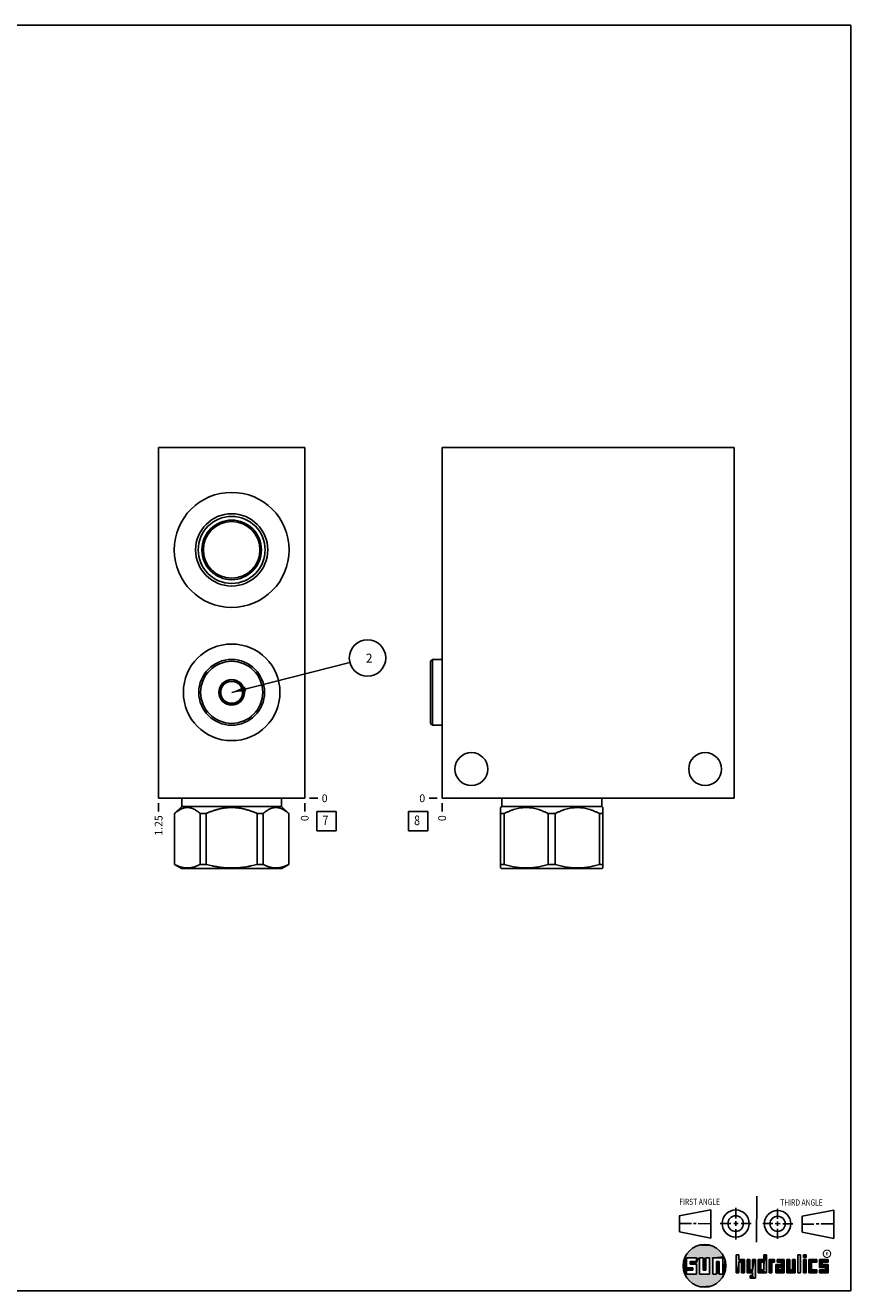
# Model space of a CAD drawing. Units: inches. Extents: x 0.3 to 21.7, y 0.3 to 16.7.
# Drawn here: x 11 to 21.7, y 0.3 to 16.7 of the extents above; entities that cross this region are included whole.
import ezdxf

# ---------------------------------------------------------------- set-up
doc = ezdxf.new("R2010")
doc.units = ezdxf.units.IN
doc.header["$LTSCALE"] = 1.21
doc.header["$MEASUREMENT"] = 0
doc.layers.get('0').update_dxf_attribs({"linetype": 'CONTINUOUS'})
doc.styles.get("Standard").update_dxf_attribs({"font": 'txt', "width": 0.8})
doc.styles.add('TEXTSTYLE_2', font='txt', dxfattribs={"width": 1.125})
doc.dimstyles.new('DIMSTYLE_1', dxfattribs={"dimtxt": 0.1, "dimasz": 0.1875, "dimexe": 0.125, "dimexo": 0.0625, "dimgap": 0.025, "dimtad": 0, "dimtih": 1, "dimtoh": 1, "dimlfac": 0.660048, "dimzin": 4, "dimdsep": 46, "dimtxsty": 'STANDARD', "dimblk": '_FILLED', "dimblk1": '_FILLED', "dimblk2": '_FILLED', "dimcen": 0.09, "dimadec": 0, "dimazin": 0, "dimtfac": 1, "dimtofl": 0, "dimtmove": 0, "dimatfit": 3, "dimldrblk": '_FILLED', "dimfxl": 1, "dimtolj": 1, "dimtzin": 4, "dimarcsym": 0})
doc.dimstyles.new('DIMSTYLE_2', dxfattribs={"dimtxt": 0.1, "dimasz": 0.1875, "dimexe": 0.125, "dimexo": 0.0625, "dimgap": 0.025, "dimtad": 0, "dimtih": 1, "dimtoh": 1, "dimdec": 0, "dimlfac": 0.660048, "dimzin": 4, "dimdsep": 46, "dimtxsty": 'STANDARD', "dimblk": '_FILLED', "dimblk1": '_FILLED', "dimblk2": '_FILLED', "dimcen": 0.09, "dimadec": 0, "dimazin": 0, "dimtfac": 1, "dimtdec": 0, "dimtofl": 0, "dimtmove": 0, "dimatfit": 3, "dimldrblk": '_FILLED', "dimfxl": 1, "dimtolj": 1, "dimtzin": 4, "dimarcsym": 0})
doc.dimstyles.get("Standard").update_dxf_attribs({"dimtxt": 0.1, "dimasz": 0.1875, "dimexe": 0.125, "dimexo": 0.0625, "dimgap": 0.09, "dimtad": 0, "dimtih": 1, "dimtoh": 1, "dimdec": 3, "dimzin": 4, "dimdsep": 46, "dimtxsty": 'STANDARD', "dimblk": '_FILLED', "dimblk1": '_FILLED', "dimblk2": '_FILLED', "dimcen": 0.09, "dimadec": 0, "dimazin": 0, "dimtp": 0.001, "dimtm": 0.001, "dimtfac": 1, "dimtdec": 3, "dimtofl": 0, "dimtmove": 0, "dimatfit": 3, "dimldrblk": '_FILLED', "dimfxl": 1, "dimtolj": 1, "dimtzin": 4, "dimarcsym": 0})

# ---------------------------------------------------------------- blocks, each defined once
blk = doc.blocks.new('SUN_FIRST_THIRD_ANGLE_BL0', base_point=(20.483, 1.228))
at = {"color": 7, "linetype": 'CONTINUOUS'}
for p, q in [((20.481, 1.528), (20.478, 0.929)), ((19.477, 1.271), (19.886, 1.35)), ((19.886, 1.35), (19.884, 0.984)), ((20.209, 1.375), (20.208, 1.237)), ((20.75, 1.233), (20.75, 1.363)), ((21.071, 1.269), (21.48, 1.344)), ((21.48, 1.344), (21.48, 0.977)), ((19.478, 1.065), (19.479, 1.271)), ((19.478, 1.172), (19.635, 1.171)), ((19.661, 1.171), (19.696, 1.171)), ((19.721, 1.17), (19.886, 1.169)), ((20.008, 1.174), (20.146, 1.173)), ((20.184, 1.172), (20.239, 1.171)), ((20.209, 1.201), (20.209, 1.142)), ((20.277, 1.171), (20.409, 1.17)), ((20.689, 1.17), (20.559, 1.17)), ((20.718, 1.17), (20.784, 1.167)), ((20.75, 1.198), (20.75, 1.142)), ((20.819, 1.168), (20.949, 1.168)), ((21.071, 1.269), (21.07, 1.061)), ((21.222, 1.165), (21.073, 1.165)), ((21.289, 1.168), (21.252, 1.168)), ((21.48, 1.168), (21.317, 1.168)), ((19.884, 0.984), (19.478, 1.065)), ((20.21, 1.1), (20.209, 0.963)), ((20.751, 1.105), (20.751, 0.975)), ((21.48, 0.977), (21.07, 1.061))]:
    blk.add_line(p, q, dxfattribs=at)
for centre, radius in [((20.208, 1.171), 0.176), ((20.752, 1.168), 0.172), ((20.208, 1.171), 0.101), ((20.752, 1.168), 0.0985)]:
    blk.add_circle(centre, radius, dxfattribs=at)
at = {"color": 2, "linetype": 'CONTINUOUS', "width": 0.8}
for s, p in [('FIRST ANGLE', (19.476, 1.413)), ('THIRD ANGLE', (20.785, 1.404))]:
    blk.add_text(s, height=0.08, dxfattribs=at).set_placement(p)
blk = doc.blocks.new('*D8')
at = {"color": 2, "linetype": 'CONTINUOUS'}
blk.add_line((12.728, 6.619), (12.728, 6.512), dxfattribs=at)
at = {"color": 2, "linetype": 'CONTINUOUS', "insert": (12.678, 6.462), "char_height": 0.1, "width": 0.32, "attachment_point": 3, "rotation": 90, "line_spacing_factor": 0.9}
blk.add_mtext('1.25', dxfattribs=at)
blk = doc.blocks.new('_FILLED')
at = {"color": 0, "linetype": 'BYBLOCK'}
blk.add_solid([(0, 0), (-1, 0.167), (-1, -0.167)], dxfattribs=at)
blk = doc.blocks.new('*D9')
at = {"color": 2, "linetype": 'CONTINUOUS'}
blk.add_line((14.622, 6.619), (14.622, 6.512), dxfattribs=at)
at = {"color": 2, "linetype": 'CONTINUOUS', "insert": (14.572, 6.462), "char_height": 0.1, "width": 0.08, "attachment_point": 3, "rotation": 90, "line_spacing_factor": 0.9}
blk.add_mtext('0', dxfattribs=at)
blk = doc.blocks.new('*D10')
at = {"color": 2, "linetype": 'CONTINUOUS'}
blk.add_line((14.684, 6.682), (14.792, 6.682), dxfattribs=at)
at = {"color": 2, "linetype": 'CONTINUOUS', "insert": (14.842, 6.732), "char_height": 0.1, "width": 0.08, "attachment_point": 1, "line_spacing_factor": 0.9}
blk.add_mtext('0', dxfattribs=at)
blk = doc.blocks.new('*D15')
at = {"color": 2, "linetype": 'CONTINUOUS'}
blk.add_line((16.403, 6.619), (16.403, 6.512), dxfattribs=at)
at = {"color": 2, "linetype": 'CONTINUOUS', "insert": (16.353, 6.462), "char_height": 0.1, "width": 0.08, "attachment_point": 3, "rotation": 90, "line_spacing_factor": 0.9}
blk.add_mtext('0', dxfattribs=at)
blk = doc.blocks.new('*D16')
at = {"color": 2, "linetype": 'CONTINUOUS'}
blk.add_line((16.34, 6.682), (16.233, 6.682), dxfattribs=at)
at = {"color": 2, "linetype": 'CONTINUOUS', "insert": (16.183, 6.732), "char_height": 0.1, "width": 0.08, "attachment_point": 3, "line_spacing_factor": 0.9}
blk.add_mtext('0', dxfattribs=at)
blk = doc.blocks.new('SUN_FACENUMBER_BL3', base_point=(14.905, 6.384))
at = {"color": 2, "linetype": 'CONTINUOUS'}
for p, q in [((14.78, 6.509), (15.03, 6.509)), ((14.78, 6.259), (14.78, 6.509)), ((15.03, 6.509), (15.03, 6.259)), ((15.03, 6.259), (14.78, 6.259))]:
    blk.add_line(p, q, dxfattribs=at)
at = {"color": 2, "linetype": 'CONTINUOUS', "width": 0.8}
blk.add_text('7', height=0.125, dxfattribs=at).set_placement((14.853, 6.334))
blk = doc.blocks.new('SUN_NBOMBALLOON_BL4', base_point=(15.436, 8.5))
at = {"color": 2, "linetype": 'CONTINUOUS'}
blk.add_circle((15.436, 8.5), 0.236, dxfattribs=at)
at = {"color": 2, "linetype": 'CONTINUOUS', "insert": (15.414, 8.555), "char_height": 0.115, "width": 0.092, "attachment_point": 1, "line_spacing_factor": 0.9}
blk.add_mtext('2', dxfattribs=at)
blk = doc.blocks.new('SUN_FACENUMBER_BL7', base_point=(16.093, 6.384))
at = {"color": 2, "linetype": 'CONTINUOUS'}
for p, q in [((15.968, 6.509), (16.218, 6.509)), ((15.968, 6.259), (15.968, 6.509)), ((16.218, 6.509), (16.218, 6.259)), ((16.218, 6.259), (15.968, 6.259))]:
    blk.add_line(p, q, dxfattribs=at)
at = {"color": 2, "linetype": 'CONTINUOUS', "width": 0.8}
blk.add_text('8', height=0.125, dxfattribs=at).set_placement((16.04, 6.334))

msp = doc.modelspace()

# ---------------------------------------------------------------- linework, layer by layer
at = {"color": 7, "linetype": 'CONTINUOUS'}
for p, q in [((0.301, 16.699), (21.699, 16.699)), ((21.699, 0.301), (21.699, 16.699)), ((12.728, 6.682), (12.728, 11.227)), ((14.622, 11.227), (12.728, 11.227)), ((14.622, 6.682), (14.622, 11.227)), ((16.403, 6.682), (16.403, 11.227)), ((16.403, 11.227), (20.19, 11.227)), ((20.19, 11.227), (20.19, 6.682)), ((16.253, 8.457), (16.277, 8.481)), ((16.253, 8.457), (16.253, 7.652)), ((16.277, 8.481), (16.277, 7.628)), ((16.277, 8.481), (16.403, 8.481)), ((13.51, 8.055), (13.592, 8.197)), ((13.592, 7.912), (13.51, 8.055)), ((13.757, 8.197), (13.592, 8.197)), ((13.757, 8.197), (13.839, 8.055)), ((13.839, 8.055), (13.757, 7.912)), ((13.592, 7.912), (13.757, 7.912)), ((16.253, 7.652), (16.277, 7.628)), ((16.277, 7.628), (16.403, 7.628)), ((14.622, 6.682), (12.728, 6.682)), ((13.027, 6.577), (12.934, 6.484)), ((13.027, 6.682), (13.027, 6.577)), ((14.322, 6.577), (13.027, 6.577)), ((14.322, 6.682), (14.322, 6.577)), ((14.322, 6.577), (14.416, 6.484)), ((20.19, 6.682), (16.403, 6.682)), ((17.176, 6.577), (17.161, 6.562)), ((17.161, 5.779), (17.161, 6.562)), ((17.176, 6.682), (17.176, 6.577)), ((17.176, 6.577), (18.472, 6.577)), ((18.472, 6.682), (18.472, 6.577)), ((18.472, 6.577), (18.487, 6.562)), ((18.487, 5.779), (18.487, 6.562)), ((12.935, 6.484), (12.934, 6.484)), ((12.934, 6.484), (12.934, 5.825)), ((12.935, 6.484), (12.935, 5.825)), ((13.344, 6.484), (13.266, 6.484)), ((13.266, 6.484), (13.266, 5.825)), ((13.344, 6.484), (13.344, 5.825)), ((14.083, 6.484), (14.006, 6.484)), ((14.006, 6.484), (14.006, 5.825)), ((14.083, 6.484), (14.083, 5.825)), ((14.416, 6.484), (14.414, 6.484)), ((14.414, 6.484), (14.414, 5.825)), ((14.416, 6.484), (14.416, 5.825)), ((17.206, 6.484), (17.161, 6.484)), ((17.206, 6.484), (17.206, 5.825)), ((17.779, 6.484), (17.869, 6.484)), ((17.779, 6.484), (17.779, 5.825)), ((17.869, 6.484), (17.869, 5.825)), ((18.442, 6.484), (18.487, 6.484)), ((18.442, 6.484), (18.442, 5.825)), ((12.935, 5.825), (12.934, 5.825)), ((12.934, 5.825), (13.023, 5.773)), ((14.326, 5.773), (13.023, 5.773)), ((13.344, 5.825), (13.266, 5.825)), ((14.083, 5.825), (14.006, 5.825)), ((14.416, 5.825), (14.326, 5.773)), ((14.416, 5.825), (14.414, 5.825)), ((17.16, 5.78), (17.172, 5.773)), ((17.206, 5.825), (17.161, 5.825)), ((18.475, 5.773), (17.172, 5.773)), ((17.869, 5.825), (17.779, 5.825)), ((18.487, 5.825), (18.442, 5.825)), ((18.487, 5.78), (18.475, 5.773)), ((19.7, 0.728), (19.569, 0.728)), ((19.569, 0.728), (19.569, 0.598)), ((19.617, 0.68), (19.7, 0.68)), ((19.617, 0.647), (19.617, 0.68)), ((19.7, 0.68), (19.7, 0.728)), ((19.787, 0.728), (19.738, 0.728)), ((19.738, 0.728), (19.738, 0.517)), ((19.787, 0.566), (19.787, 0.728)), ((19.869, 0.728), (19.82, 0.728)), ((19.82, 0.728), (19.82, 0.566)), ((19.869, 0.517), (19.869, 0.728)), ((19.91, 0.728), (20.041, 0.728)), ((19.91, 0.728), (19.91, 0.517)), ((19.992, 0.68), (19.959, 0.68)), ((19.959, 0.68), (19.959, 0.517)), ((19.992, 0.517), (19.992, 0.68)), ((20.041, 0.728), (20.041, 0.517)), ((20.25, 0.766), (20.214, 0.766)), ((20.214, 0.766), (20.214, 0.534)), ((20.25, 0.707), (20.25, 0.766)), ((20.321, 0.707), (20.25, 0.707)), ((20.25, 0.672), (20.285, 0.672)), ((20.25, 0.534), (20.25, 0.672)), ((20.285, 0.672), (20.285, 0.534)), ((20.321, 0.534), (20.321, 0.707)), ((20.392, 0.707), (20.356, 0.707)), ((20.356, 0.707), (20.356, 0.534)), ((20.392, 0.57), (20.392, 0.707)), ((20.463, 0.707), (20.428, 0.707)), ((20.428, 0.707), (20.428, 0.57)), ((20.463, 0.464), (20.463, 0.707)), ((20.571, 0.707), (20.5, 0.707)), ((20.5, 0.707), (20.5, 0.534)), ((20.535, 0.672), (20.571, 0.672)), ((20.535, 0.672), (20.535, 0.57)), ((20.606, 0.766), (20.571, 0.766)), ((20.571, 0.766), (20.571, 0.707)), ((20.571, 0.672), (20.571, 0.57)), ((20.606, 0.534), (20.606, 0.766)), ((20.713, 0.707), (20.642, 0.707)), ((20.642, 0.707), (20.642, 0.534)), ((20.677, 0.672), (20.713, 0.672)), ((20.677, 0.534), (20.677, 0.672)), ((20.713, 0.672), (20.713, 0.707)), ((20.837, 0.707), (20.746, 0.707)), ((20.746, 0.707), (20.746, 0.672)), ((20.746, 0.672), (20.801, 0.672)), ((20.801, 0.672), (20.801, 0.641)), ((20.837, 0.534), (20.837, 0.707)), ((20.908, 0.707), (20.872, 0.707)), ((20.872, 0.707), (20.872, 0.534)), ((20.908, 0.57), (20.908, 0.707)), ((20.979, 0.707), (20.943, 0.707)), ((20.943, 0.707), (20.943, 0.57)), ((20.979, 0.534), (20.979, 0.707)), ((21.05, 0.766), (21.014, 0.766)), ((21.014, 0.766), (21.014, 0.534)), ((21.05, 0.534), (21.05, 0.766)), ((21.121, 0.766), (21.085, 0.766)), ((21.085, 0.766), (21.085, 0.731)), ((21.085, 0.731), (21.121, 0.731)), ((21.121, 0.707), (21.085, 0.707)), ((21.085, 0.707), (21.085, 0.534)), ((21.121, 0.731), (21.121, 0.766)), ((21.121, 0.534), (21.121, 0.707)), ((21.259, 0.707), (21.156, 0.707)), ((21.156, 0.707), (21.156, 0.534)), ((21.192, 0.672), (21.259, 0.672)), ((21.192, 0.57), (21.192, 0.672)), ((21.259, 0.672), (21.259, 0.707)), ((21.407, 0.707), (21.294, 0.707)), ((21.294, 0.707), (21.294, 0.603)), ((21.33, 0.672), (21.407, 0.672)), ((21.33, 0.639), (21.33, 0.672)), ((21.407, 0.672), (21.407, 0.707)), ((19.569, 0.598), (19.651, 0.598)), ((19.651, 0.566), (19.569, 0.566)), ((19.569, 0.566), (19.569, 0.517)), ((19.569, 0.517), (19.7, 0.517)), ((19.7, 0.647), (19.617, 0.647)), ((19.651, 0.598), (19.651, 0.566)), ((19.7, 0.517), (19.7, 0.647)), ((19.738, 0.517), (19.869, 0.517)), ((19.82, 0.566), (19.787, 0.566)), ((19.959, 0.517), (19.91, 0.517)), ((20.041, 0.517), (19.992, 0.517)), ((20.214, 0.534), (20.25, 0.534)), ((20.285, 0.534), (20.321, 0.534)), ((20.356, 0.534), (20.428, 0.534)), ((20.428, 0.57), (20.392, 0.57)), ((20.428, 0.499), (20.394, 0.499)), ((20.394, 0.499), (20.394, 0.463)), ((20.428, 0.534), (20.428, 0.499)), ((20.5, 0.534), (20.606, 0.534)), ((20.571, 0.57), (20.535, 0.57)), ((20.642, 0.534), (20.677, 0.534)), ((20.801, 0.641), (20.73, 0.641)), ((20.73, 0.641), (20.73, 0.534)), ((20.73, 0.534), (20.837, 0.534)), ((20.801, 0.605), (20.766, 0.605)), ((20.766, 0.605), (20.766, 0.57)), ((20.766, 0.57), (20.801, 0.57)), ((20.801, 0.57), (20.801, 0.605)), ((20.872, 0.534), (20.979, 0.534)), ((20.943, 0.57), (20.908, 0.57)), ((21.014, 0.534), (21.05, 0.534)), ((21.085, 0.534), (21.121, 0.534)), ((21.156, 0.534), (21.259, 0.534)), ((21.259, 0.57), (21.192, 0.57)), ((21.259, 0.534), (21.259, 0.57)), ((21.294, 0.603), (21.371, 0.603)), ((21.371, 0.57), (21.294, 0.57)), ((21.294, 0.57), (21.294, 0.534)), ((21.294, 0.534), (21.407, 0.534)), ((21.407, 0.639), (21.33, 0.639)), ((21.371, 0.603), (21.371, 0.57)), ((21.407, 0.534), (21.407, 0.639)), ((20.394, 0.463), (20.463, 0.464)), ((0.301, 0.301), (21.699, 0.301))]:
    msp.add_line(p, q, dxfattribs=at)
at = {"color": 2, "linetype": 'CONTINUOUS', "const_width": 0.0141}
msp.add_lwpolyline([(21.343, 0.78, 1), (21.439, 0.78, 1)], format="xyb", close=True, dxfattribs=at)
at = {"color": 7, "linetype": 'CONTINUOUS'}
for centre, radius in [((13.675, 9.901), 0.745), ((13.675, 9.901), 0.468), ((13.675, 9.901), 0.434), ((13.675, 9.901), 0.386), ((13.675, 9.901), 0.367), ((13.675, 8.055), 0.626), ((13.675, 8.055), 0.426), ((13.675, 8.055), 0.402), ((13.675, 8.055), 0.166), ((13.675, 8.055), 0.142), ((16.782, 7.061), 0.213), ((19.812, 7.061), 0.213), ((19.804, 0.623), 0.276)]:
    msp.add_circle(centre, radius, dxfattribs=at)
for points, knots in [([(13.266, 6.484), (13.26, 6.49), (13.25, 6.498), (13.237, 6.509), (13.223, 6.519), (13.206, 6.53), (13.189, 6.539), (13.175, 6.546), (13.165, 6.55), (13.154, 6.554), (13.143, 6.557), (13.133, 6.559), (13.122, 6.561), (13.111, 6.562), (13.101, 6.562), (13.09, 6.562), (13.079, 6.561), (13.069, 6.559), (13.058, 6.557), (13.047, 6.554), (13.037, 6.55), (13.026, 6.546), (13.012, 6.539), (12.995, 6.53), (12.978, 6.519), (12.965, 6.509), (12.951, 6.498), (12.942, 6.49), (12.935, 6.484)], [0, 0, 0, 0, 0.069105, 0.102929, 0.136246, 0.201313, 0.2643, 0.295048, 0.325327, 0.355174, 0.384637, 0.413777, 0.442664, 0.471376, 0.5, 0.528624, 0.557336, 0.586223, 0.615363, 0.644826, 0.674673, 0.704952, 0.7357, 0.798687, 0.863754, 0.897071, 0.930895, 1, 1, 1, 1]), ([(14.006, 6.484), (13.993, 6.49), (13.973, 6.498), (13.946, 6.509), (13.919, 6.519), (13.886, 6.53), (13.851, 6.539), (13.823, 6.546), (13.795, 6.552), (13.767, 6.556), (13.739, 6.559), (13.717, 6.561), (13.696, 6.562), (13.675, 6.562), (13.653, 6.562), (13.632, 6.561), (13.611, 6.559), (13.582, 6.556), (13.554, 6.552), (13.526, 6.546), (13.498, 6.539), (13.464, 6.53), (13.43, 6.519), (13.403, 6.509), (13.377, 6.498), (13.357, 6.49), (13.344, 6.484)], [0, 0, 0, 0, 0.062496, 0.093747, 0.124998, 0.187494, 0.249991, 0.281243, 0.312494, 0.374991, 0.406243, 0.437495, 0.468748, 0.5, 0.531252, 0.562505, 0.593757, 0.625009, 0.687506, 0.718757, 0.750009, 0.812506, 0.875002, 0.906253, 0.937504, 1, 1, 1, 1]), ([(14.414, 6.484), (14.408, 6.49), (14.398, 6.498), (14.385, 6.509), (14.371, 6.519), (14.355, 6.53), (14.337, 6.539), (14.323, 6.546), (14.313, 6.55), (14.302, 6.554), (14.292, 6.557), (14.281, 6.559), (14.27, 6.561), (14.259, 6.562), (14.249, 6.562), (14.238, 6.562), (14.227, 6.561), (14.217, 6.559), (14.206, 6.557), (14.195, 6.554), (14.185, 6.55), (14.174, 6.546), (14.16, 6.539), (14.143, 6.53), (14.126, 6.519), (14.113, 6.509), (14.099, 6.498), (14.09, 6.49), (14.083, 6.484)], [0, 0, 0, 0, 0.069105, 0.102929, 0.136246, 0.201313, 0.2643, 0.295048, 0.325327, 0.355174, 0.384637, 0.413777, 0.442664, 0.471376, 0.5, 0.528624, 0.557336, 0.586223, 0.615363, 0.644826, 0.674673, 0.704952, 0.7357, 0.798687, 0.863754, 0.897071, 0.930895, 1, 1, 1, 1]), ([(17.779, 6.484), (17.768, 6.49), (17.745, 6.501), (17.71, 6.516), (17.675, 6.53), (17.639, 6.541), (17.603, 6.55), (17.573, 6.556), (17.548, 6.559), (17.53, 6.561), (17.511, 6.562), (17.493, 6.562), (17.474, 6.562), (17.455, 6.561), (17.437, 6.559), (17.412, 6.556), (17.382, 6.55), (17.346, 6.541), (17.31, 6.53), (17.275, 6.516), (17.24, 6.501), (17.217, 6.49), (17.206, 6.484)], [0, 0, 0, 0, 0.06338, 0.126486, 0.189308, 0.251856, 0.314149, 0.376226, 0.407205, 0.438155, 0.469083, 0.5, 0.530917, 0.561845, 0.592795, 0.623774, 0.685851, 0.748144, 0.810692, 0.873514, 0.93662, 1, 1, 1, 1]), ([(18.442, 6.484), (18.431, 6.49), (18.408, 6.501), (18.373, 6.516), (18.338, 6.53), (18.302, 6.541), (18.266, 6.55), (18.236, 6.556), (18.211, 6.559), (18.192, 6.561), (18.174, 6.562), (18.155, 6.562), (18.137, 6.562), (18.118, 6.561), (18.1, 6.559), (18.075, 6.556), (18.045, 6.55), (18.008, 6.541), (17.973, 6.53), (17.937, 6.516), (17.903, 6.501), (17.88, 6.49), (17.869, 6.484)], [0, 0, 0, 0, 0.06338, 0.126486, 0.189308, 0.251856, 0.314149, 0.376226, 0.407205, 0.438155, 0.469083, 0.5, 0.530917, 0.561845, 0.592795, 0.623774, 0.685851, 0.748144, 0.810692, 0.873514, 0.93662, 1, 1, 1, 1]), ([(13.266, 5.825), (13.259, 5.821), (13.246, 5.814), (13.225, 5.806), (13.205, 5.798), (13.188, 5.792), (13.174, 5.789), (13.16, 5.785), (13.143, 5.782), (13.125, 5.78), (13.111, 5.78), (13.101, 5.779), (13.09, 5.78), (13.076, 5.78), (13.059, 5.782), (13.041, 5.785), (13.028, 5.789), (13.014, 5.792), (12.996, 5.798), (12.976, 5.806), (12.955, 5.814), (12.942, 5.821), (12.935, 5.825)], [0, 0, 0, 0, 0.065368, 0.129778, 0.193247, 0.255834, 0.28683, 0.317646, 0.378809, 0.439518, 0.469774, 0.5, 0.530226, 0.560482, 0.621191, 0.682354, 0.71317, 0.744166, 0.806753, 0.870222, 0.934632, 1, 1, 1, 1]), ([(14.006, 5.825), (13.979, 5.818), (13.938, 5.808), (13.883, 5.798), (13.842, 5.791), (13.8, 5.786), (13.758, 5.782), (13.724, 5.78), (13.696, 5.78), (13.675, 5.779), (13.654, 5.78), (13.626, 5.78), (13.591, 5.782), (13.549, 5.786), (13.508, 5.791), (13.466, 5.798), (13.412, 5.808), (13.371, 5.818), (13.344, 5.825)], [0, 0, 0, 0, 0.124991, 0.187491, 0.249992, 0.312493, 0.374994, 0.437496, 0.468748, 0.5, 0.531252, 0.562504, 0.625006, 0.687507, 0.750008, 0.812509, 0.875009, 1, 1, 1, 1]), ([(14.414, 5.825), (14.407, 5.821), (14.394, 5.814), (14.374, 5.806), (14.353, 5.798), (14.336, 5.792), (14.322, 5.789), (14.308, 5.785), (14.291, 5.782), (14.273, 5.78), (14.259, 5.78), (14.249, 5.779), (14.238, 5.78), (14.224, 5.78), (14.207, 5.782), (14.189, 5.785), (14.176, 5.789), (14.162, 5.792), (14.144, 5.798), (14.124, 5.806), (14.103, 5.814), (14.09, 5.821), (14.083, 5.825)], [0, 0, 0, 0, 0.065368, 0.129778, 0.193247, 0.255834, 0.28683, 0.317646, 0.378809, 0.439518, 0.469774, 0.5, 0.530226, 0.560482, 0.621191, 0.682354, 0.71317, 0.744166, 0.806753, 0.870222, 0.934632, 1, 1, 1, 1]), ([(17.779, 5.825), (17.756, 5.818), (17.72, 5.808), (17.673, 5.798), (17.637, 5.791), (17.601, 5.786), (17.565, 5.782), (17.535, 5.78), (17.511, 5.78), (17.493, 5.779), (17.474, 5.78), (17.45, 5.78), (17.42, 5.782), (17.384, 5.786), (17.348, 5.791), (17.312, 5.798), (17.265, 5.808), (17.229, 5.818), (17.206, 5.825)], [0, 0, 0, 0, 0.125557, 0.188171, 0.25068, 0.313098, 0.375441, 0.437733, 0.468868, 0.5, 0.531132, 0.562267, 0.624559, 0.686902, 0.74932, 0.811829, 0.874443, 1, 1, 1, 1]), ([(18.442, 5.825), (18.419, 5.818), (18.383, 5.808), (18.336, 5.798), (18.3, 5.791), (18.264, 5.786), (18.228, 5.782), (18.198, 5.78), (18.174, 5.78), (18.155, 5.779), (18.137, 5.78), (18.113, 5.78), (18.083, 5.782), (18.047, 5.786), (18.011, 5.791), (17.975, 5.798), (17.927, 5.808), (17.892, 5.818), (17.869, 5.825)], [0, 0, 0, 0, 0.125557, 0.188171, 0.25068, 0.313098, 0.375441, 0.437733, 0.468868, 0.5, 0.531132, 0.562267, 0.624559, 0.686902, 0.74932, 0.811829, 0.874443, 1, 1, 1, 1])]:
    msp.add_open_spline(points, degree=3, knots=knots, dxfattribs=at)
for points in [[(19.606, 0.815), (19.63, 0.837), (19.99, 0.826)], [(19.99, 0.826), (20.013, 0.803), (19.606, 0.815)], [(19.63, 0.837), (19.656, 0.856), (19.964, 0.847)], [(19.964, 0.847), (19.99, 0.826), (19.63, 0.837)], [(19.656, 0.856), (19.685, 0.872), (19.937, 0.864)], [(19.937, 0.864), (19.964, 0.847), (19.656, 0.856)], [(19.685, 0.872), (19.715, 0.884), (19.907, 0.878)], [(19.907, 0.878), (19.937, 0.864), (19.685, 0.872)], [(19.715, 0.884), (19.747, 0.892), (19.876, 0.889)], [(19.876, 0.889), (19.907, 0.878), (19.715, 0.884)], [(19.747, 0.892), (19.779, 0.897), (19.844, 0.895)], [(19.844, 0.895), (19.876, 0.889), (19.747, 0.892)], [(19.812, 0.898), (19.844, 0.895), (19.779, 0.897)], [(19.532, 0.671), (19.569, 0.728), (19.528, 0.639)], [(19.528, 0.639), (19.569, 0.728), (19.528, 0.606)], [(19.569, 0.728), (19.569, 0.598), (19.528, 0.606)], [(19.54, 0.703), (19.569, 0.728), (19.532, 0.671)], [(19.54, 0.703), (19.551, 0.734), (19.569, 0.728)], [(19.551, 0.734), (19.566, 0.763), (20.049, 0.749)], [(19.551, 0.734), (20.049, 0.749), (19.569, 0.728)], [(19.566, 0.763), (19.584, 0.79), (20.032, 0.777)], [(20.032, 0.777), (20.049, 0.749), (19.566, 0.763)], [(19.569, 0.728), (20.049, 0.749), (19.7, 0.728)], [(19.584, 0.79), (19.606, 0.815), (20.013, 0.803)], [(20.013, 0.803), (20.032, 0.777), (19.584, 0.79)], [(19.617, 0.647), (19.617, 0.68), (19.7, 0.68)], [(19.617, 0.647), (19.7, 0.68), (19.7, 0.647)], [(19.7, 0.728), (20.049, 0.749), (19.738, 0.728)], [(19.7, 0.68), (19.7, 0.728), (19.738, 0.728)], [(19.7, 0.68), (19.738, 0.728), (19.7, 0.647)], [(19.7, 0.647), (19.738, 0.728), (19.7, 0.517)], [(19.738, 0.728), (19.738, 0.517), (19.7, 0.517)], [(19.738, 0.728), (20.049, 0.749), (19.787, 0.728)], [(19.787, 0.728), (20.049, 0.749), (19.82, 0.728)], [(19.787, 0.566), (19.787, 0.728), (19.82, 0.728)], [(19.82, 0.728), (19.82, 0.566), (19.787, 0.566)], [(19.82, 0.728), (20.049, 0.749), (19.869, 0.728)], [(19.869, 0.728), (20.049, 0.749), (19.91, 0.728)], [(19.869, 0.517), (19.869, 0.728), (19.91, 0.728)], [(19.91, 0.728), (19.91, 0.517), (19.869, 0.517)], [(19.91, 0.728), (20.049, 0.749), (20.041, 0.728)], [(19.959, 0.517), (19.959, 0.68), (19.992, 0.68)], [(19.992, 0.68), (19.992, 0.517), (19.959, 0.517)], [(20.049, 0.749), (20.062, 0.719), (20.041, 0.728)], [(20.041, 0.517), (20.041, 0.728), (20.062, 0.719)], [(20.072, 0.687), (20.041, 0.517), (20.062, 0.719)], [(20.078, 0.655), (20.041, 0.517), (20.072, 0.687)], [(20.25, 0.707), (20.214, 0.534), (20.25, 0.766)], [(20.214, 0.534), (20.214, 0.766), (20.25, 0.766)], [(20.25, 0.672), (20.214, 0.534), (20.25, 0.707)], [(20.25, 0.672), (20.25, 0.534), (20.214, 0.534)], [(20.321, 0.707), (20.25, 0.672), (20.25, 0.707)], [(20.25, 0.672), (20.321, 0.707), (20.285, 0.672)], [(20.285, 0.672), (20.321, 0.707), (20.285, 0.534)], [(20.321, 0.707), (20.321, 0.534), (20.285, 0.534)], [(20.392, 0.57), (20.356, 0.534), (20.392, 0.707)], [(20.356, 0.534), (20.356, 0.707), (20.392, 0.707)], [(20.428, 0.57), (20.428, 0.707), (20.463, 0.707)], [(20.428, 0.57), (20.463, 0.707), (20.428, 0.534)], [(20.428, 0.534), (20.463, 0.707), (20.428, 0.499)], [(20.463, 0.707), (20.463, 0.464), (20.428, 0.499)], [(20.571, 0.707), (20.535, 0.672), (20.5, 0.707)], [(20.5, 0.534), (20.5, 0.707), (20.535, 0.672)], [(20.535, 0.57), (20.5, 0.534), (20.535, 0.672)], [(20.535, 0.672), (20.571, 0.707), (20.571, 0.672)], [(20.571, 0.707), (20.571, 0.766), (20.606, 0.766)], [(20.571, 0.707), (20.606, 0.766), (20.571, 0.672)], [(20.571, 0.672), (20.606, 0.766), (20.571, 0.57)], [(20.606, 0.766), (20.606, 0.534), (20.571, 0.57)], [(20.713, 0.707), (20.677, 0.672), (20.642, 0.707)], [(20.642, 0.534), (20.642, 0.707), (20.677, 0.672)], [(20.677, 0.672), (20.677, 0.534), (20.642, 0.534)], [(20.713, 0.707), (20.713, 0.672), (20.677, 0.672)], [(20.746, 0.672), (20.746, 0.707), (20.837, 0.707)], [(20.746, 0.672), (20.837, 0.707), (20.801, 0.672)], [(20.801, 0.672), (20.837, 0.707), (20.801, 0.641)], [(20.801, 0.641), (20.837, 0.707), (20.801, 0.605)], [(20.801, 0.605), (20.837, 0.707), (20.801, 0.57)], [(20.837, 0.707), (20.837, 0.534), (20.801, 0.57)], [(20.908, 0.57), (20.872, 0.534), (20.908, 0.707)], [(20.872, 0.534), (20.872, 0.707), (20.908, 0.707)], [(20.943, 0.57), (20.943, 0.707), (20.979, 0.707)], [(20.979, 0.707), (20.979, 0.534), (20.943, 0.57)], [(21.014, 0.534), (21.014, 0.766), (21.05, 0.766)], [(21.05, 0.766), (21.05, 0.534), (21.014, 0.534)], [(21.085, 0.731), (21.085, 0.766), (21.121, 0.766)], [(21.121, 0.766), (21.121, 0.731), (21.085, 0.731)], [(21.085, 0.534), (21.085, 0.707), (21.121, 0.707)], [(21.121, 0.707), (21.121, 0.534), (21.085, 0.534)], [(21.259, 0.707), (21.192, 0.672), (21.156, 0.707)], [(21.156, 0.534), (21.156, 0.707), (21.192, 0.672)], [(21.192, 0.57), (21.156, 0.534), (21.192, 0.672)], [(21.259, 0.707), (21.259, 0.672), (21.192, 0.672)], [(21.407, 0.707), (21.33, 0.672), (21.294, 0.707)], [(21.294, 0.603), (21.294, 0.707), (21.33, 0.672)], [(21.33, 0.639), (21.294, 0.603), (21.33, 0.672)], [(21.407, 0.707), (21.407, 0.672), (21.33, 0.672)], [(19.532, 0.574), (19.528, 0.606), (19.569, 0.598)], [(19.651, 0.598), (19.532, 0.574), (19.569, 0.598)], [(19.532, 0.574), (19.651, 0.598), (19.569, 0.566)], [(19.54, 0.542), (19.532, 0.574), (19.569, 0.566)], [(19.569, 0.566), (19.569, 0.517), (19.54, 0.542)], [(19.551, 0.511), (19.54, 0.542), (19.569, 0.517)], [(20.041, 0.517), (19.551, 0.511), (19.992, 0.517)], [(19.992, 0.517), (19.551, 0.511), (19.959, 0.517)], [(19.959, 0.517), (19.551, 0.511), (19.91, 0.517)], [(19.91, 0.517), (19.551, 0.511), (19.869, 0.517)], [(19.869, 0.517), (19.551, 0.511), (19.738, 0.517)], [(19.738, 0.517), (19.551, 0.511), (19.7, 0.517)], [(19.7, 0.517), (19.551, 0.511), (19.569, 0.517)], [(19.551, 0.511), (20.041, 0.517), (20.049, 0.497)], [(19.566, 0.482), (19.551, 0.511), (20.049, 0.497)], [(20.049, 0.497), (20.032, 0.469), (19.566, 0.482)], [(19.651, 0.598), (19.651, 0.566), (19.569, 0.566)], [(20.079, 0.623), (20.041, 0.517), (20.078, 0.655)], [(20.078, 0.59), (20.041, 0.517), (20.079, 0.623)], [(20.072, 0.558), (20.041, 0.517), (20.078, 0.59)], [(20.062, 0.527), (20.041, 0.517), (20.072, 0.558)], [(20.062, 0.527), (20.049, 0.497), (20.041, 0.517)], [(20.428, 0.57), (20.356, 0.534), (20.392, 0.57)], [(20.356, 0.534), (20.428, 0.57), (20.428, 0.534)], [(20.463, 0.464), (20.394, 0.463), (20.428, 0.499)], [(20.394, 0.463), (20.394, 0.499), (20.428, 0.499)], [(20.571, 0.57), (20.5, 0.534), (20.535, 0.57)], [(20.5, 0.534), (20.571, 0.57), (20.606, 0.534)], [(20.801, 0.641), (20.766, 0.605), (20.73, 0.641)], [(20.73, 0.534), (20.73, 0.641), (20.766, 0.605)], [(20.766, 0.57), (20.73, 0.534), (20.766, 0.605)], [(20.801, 0.57), (20.73, 0.534), (20.766, 0.57)], [(20.73, 0.534), (20.801, 0.57), (20.837, 0.534)], [(20.766, 0.605), (20.801, 0.641), (20.801, 0.605)], [(20.943, 0.57), (20.872, 0.534), (20.908, 0.57)], [(20.872, 0.534), (20.943, 0.57), (20.979, 0.534)], [(21.259, 0.57), (21.156, 0.534), (21.192, 0.57)], [(21.259, 0.57), (21.259, 0.534), (21.156, 0.534)], [(21.407, 0.639), (21.294, 0.603), (21.33, 0.639)], [(21.294, 0.603), (21.407, 0.639), (21.371, 0.603)], [(21.294, 0.534), (21.294, 0.57), (21.371, 0.57)], [(21.294, 0.534), (21.371, 0.57), (21.407, 0.534)], [(21.371, 0.603), (21.407, 0.639), (21.371, 0.57)], [(21.407, 0.639), (21.407, 0.534), (21.371, 0.57)], [(19.584, 0.455), (19.566, 0.482), (20.032, 0.469)], [(20.032, 0.469), (20.013, 0.443), (19.584, 0.455)], [(19.606, 0.431), (19.584, 0.455), (20.013, 0.443)], [(20.013, 0.443), (19.99, 0.419), (19.606, 0.431)], [(19.63, 0.408), (19.606, 0.431), (19.99, 0.419)], [(19.99, 0.419), (19.964, 0.399), (19.63, 0.408)], [(19.656, 0.389), (19.63, 0.408), (19.964, 0.399)], [(19.964, 0.399), (19.937, 0.381), (19.656, 0.389)], [(19.685, 0.374), (19.656, 0.389), (19.937, 0.381)], [(19.937, 0.381), (19.907, 0.367), (19.685, 0.374)], [(19.715, 0.361), (19.685, 0.374), (19.907, 0.367)], [(19.907, 0.367), (19.876, 0.357), (19.715, 0.361)], [(19.747, 0.353), (19.715, 0.361), (19.876, 0.357)], [(19.876, 0.357), (19.844, 0.35), (19.747, 0.353)], [(19.779, 0.348), (19.747, 0.353), (19.844, 0.35)], [(19.844, 0.35), (19.812, 0.347), (19.779, 0.348)]]:
    msp.add_solid(points, dxfattribs=at)

# ---------------------------------------------------------------- block references
at = {"color": 2, "linetype": 'CONTINUOUS'}
for name, p in [('SUN_NBOMBALLOON_BL4', (15.436, 8.5)), ('SUN_FACENUMBER_BL3', (14.905, 6.384)), ('SUN_FACENUMBER_BL7', (16.093, 6.384)), ('SUN_FIRST_THIRD_ANGLE_BL0', (20.483, 1.228))]:
    msp.add_blockref(name, p, dxfattribs=at)

# ---------------------------------------------------------------- texts
at = {"color": 2, "linetype": 'CONTINUOUS', "insert": (21.375, 0.8), "char_height": 0.0407, "width": 0.0458, "attachment_point": 1, "line_spacing_factor": 0.9, "style": 'TEXTSTYLE_2'}
msp.add_mtext('R', dxfattribs=at)

# ---------------------------------------------------------------- dimensions: what is measured, and where the dimension line sits
at = {"color": 2, "linetype": 'CONTINUOUS'}
for feature_location, offset, dtype, origin, dimstyle, picture, middle in [((14.68408893, 6.681949255), (0.1075, 0), 0, (14.62158893, 6.681949255), 'DIMSTYLE_2', '*D10', (14.881589417, 6.681949219)), ((16.340347984, 6.681949255), (-0.1075, 0), 0, (16.402847984, 6.681949255), 'DIMSTYLE_2', '*D16', (16.14284845, 6.681949219)), ((12.728, 6.619), (0, -0.107), 1, (14.622, 6.682), 'DIMSTYLE_1', '*D8', (12.728, 6.314)), ((14.62158893, 6.619449255), (0, -0.1075), 1, (14.62158893, 6.681949255), 'DIMSTYLE_2', '*D9', (14.621588874, 6.421949253)), ((16.402847984, 6.619449255), (0, -0.1075), 1, (16.402847984, 6.681949255), 'DIMSTYLE_2', '*D15', (16.402847928, 6.421948988))]:
    dim = msp.add_ordinate_dim(feature_location=feature_location, offset=offset, dtype=dtype, origin=origin, dimstyle=dimstyle, dxfattribs=at)
    dim.commit()
    dim.dimension.update_dxf_attribs({"geometry": picture, "text_midpoint": middle})

# ---------------------------------------------------------------- leaders
msp.add_leader([(13.675, 8.055), (15.207, 8.442)], dimstyle='STANDARD', override={"dimtad": 0}, dxfattribs=at)

doc.saveas('drawing.dxf')
